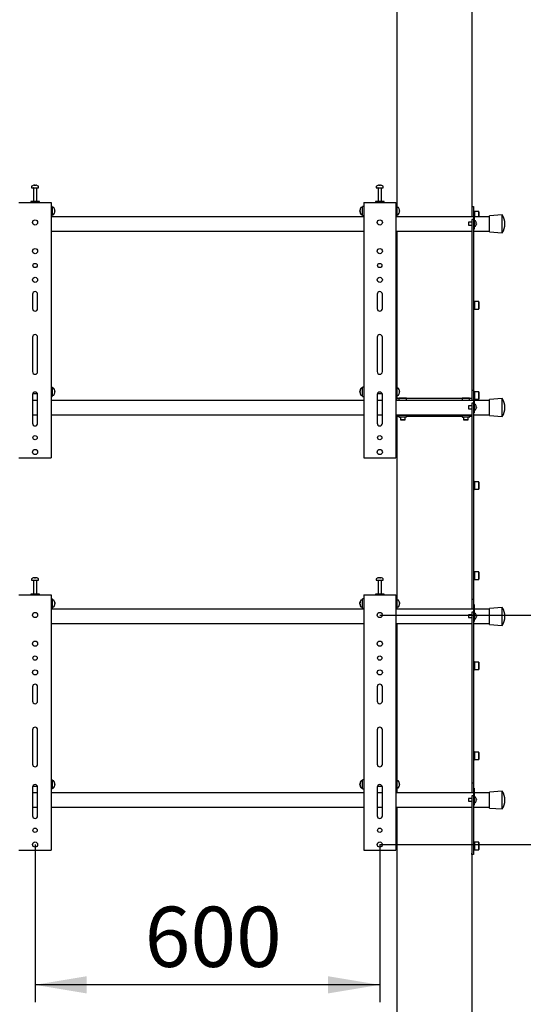
# Model space of a CAD drawing. Units: millimetres. Extents: x 0 to 420, y 0 to 297.
# Drawn here: x 354 to 383, y 141 to 199 of the extents above; entities that cross this region are included whole.
import ezdxf

# ---------------------------------------------------------------- set-up
doc = ezdxf.new("R2010")
doc.units = ezdxf.units.MM
doc.layers.add('THICK_LINE', color=7, linetype='Continuous', lineweight=25)
doc.styles.add('SLDTEXTSTYLE3', font='GOST_B.TTF')
doc.styles.add('SLDTEXTSTYLE4', font='GOST_B.TTF')
doc.dimstyles.new('SLDDIMSTYLE0', dxfattribs={"dimtxt": 3.5, "dimasz": 3, "dimexe": 0, "dimexo": 0.0625, "dimgap": 0.875, "dimtad": 2, "dimdec": 1, "dimlfac": 30, "dimrnd": 1e-09, "dimzin": 12, "dimdsep": 46, "dimtxsty": 'SLDTEXTSTYLE3', "dimsah": 1, "dimcen": 0.09, "dimadec": 0, "dimazin": 3, "dimtfac": 1, "dimtdec": 0, "dimtofl": 0, "dimtmove": 0, "dimatfit": 3, "dimfxl": 0, "dimfrac": 2, "dimtolj": 1, "dimtzin": 12, "dimarcsym": 0})
doc.dimstyles.new('SLDDIMSTYLE5', dxfattribs={"dimtxt": 3.5, "dimasz": 3, "dimexe": 0, "dimexo": 0.0625, "dimgap": 0.875, "dimtad": 2, "dimdec": 1, "dimlfac": 30, "dimrnd": 1e-09, "dimzin": 12, "dimdsep": 46, "dimtxsty": 'SLDTEXTSTYLE3', "dimsah": 1, "dimcen": 0.09, "dimadec": 0, "dimazin": 3, "dimtfac": 1, "dimtdec": 0, "dimtmove": 0, "dimatfit": 0, "dimfxl": 0, "dimfrac": 2, "dimtolj": 1, "dimtzin": 12, "dimarcsym": 0})

# ---------------------------------------------------------------- blocks, each defined once
blk = doc.blocks.new('_D_12')
at = {"layer": 'THICK_LINE'}
for p, q in [((390.345, 163.929), (390.345, 169.929)), ((374.678, 163.929), (391.345, 163.929)), ((390.345, 150.596), (390.345, 163.929)), ((374.678, 150.596), (391.345, 150.596)), ((390.345, 150.596), (390.345, 144.596))]:
    blk.add_line(p, q, dxfattribs=at)
for points in [[(390.345, 163.929), (390.845, 166.929), (389.845, 166.929)], [(390.345, 150.596), (389.845, 147.596), (390.845, 147.596)]]:
    blk.add_solid(points, dxfattribs=at)
at = {"layer": 'THICK_LINE', "insert": (385.805, 153.451), "char_height": 3.5, "attachment_point": 1, "rotation": 90, "style": 'SLDTEXTSTYLE4'}
blk.add_mtext('400', dxfattribs=at)
blk = doc.blocks.new('_D_13')
at = {"layer": 'THICK_LINE'}
for p, q in [((354.678, 150.596), (354.678, 141.45)), ((374.678, 150.596), (374.678, 141.45)), ((374.678, 142.45), (354.678, 142.45))]:
    blk.add_line(p, q, dxfattribs=at)
for points in [[(354.678, 142.45), (357.678, 141.95), (357.678, 142.95)], [(374.678, 142.45), (371.678, 142.95), (371.678, 141.95)]]:
    blk.add_solid(points, dxfattribs=at)
at = {"layer": 'THICK_LINE', "insert": (361.04, 146.99), "char_height": 3.5, "attachment_point": 1, "style": 'SLDTEXTSTYLE4'}
blk.add_mtext('600', dxfattribs=at)

msp = doc.modelspace()

# ---------------------------------------------------------------- linework, layer by layer
at = {"color": 7, "linetype": 'Continuous', "lineweight": 25}
for p, q in [((375.6783, 238.9289), (375.6783, 187.6622)), ((380.0117, 238.9289), (380.0117, 187.6456)), ((354.4783, 188.8231), (354.4783, 188.7456)), ((354.4783, 188.7456), (354.8774, 188.7456)), ((354.5783, 188.7372), (354.5783, 187.9456)), ((354.6316, 188.895), (354.6504, 188.895)), ((354.6592, 188.895), (354.6498, 188.895)), ((354.6975, 188.895), (354.7204, 188.895)), ((354.725, 188.895), (354.7204, 188.895)), ((354.7783, 187.9456), (354.7783, 188.7372)), ((354.8774, 188.7456), (354.8783, 188.7456)), ((354.8783, 188.7456), (354.8783, 188.8231)), ((374.4783, 188.8231), (374.4783, 188.7456)), ((374.4783, 188.7456), (374.8774, 188.7456)), ((374.5783, 188.7372), (374.5783, 187.9456)), ((374.6316, 188.895), (374.6504, 188.895)), ((374.6592, 188.895), (374.6498, 188.895)), ((374.6975, 188.895), (374.7204, 188.895)), ((374.725, 188.895), (374.7204, 188.895)), ((374.7783, 187.9456), (374.7783, 188.7372)), ((374.8774, 188.7456), (374.8783, 188.7456)), ((374.8783, 188.7456), (374.8783, 188.8231)), ((353.745, 187.8956), (353.8283, 187.8956)), ((353.8283, 187.8956), (355.5283, 187.8956)), ((354.4283, 187.9456), (354.4283, 187.8956)), ((354.9283, 187.9456), (354.4283, 187.9456)), ((354.9283, 187.8956), (354.9283, 187.9456)), ((355.5283, 187.8956), (355.6117, 187.8956)), ((355.6117, 187.8956), (355.6117, 173.0622)), ((355.6783, 187.6622), (355.6117, 187.6622)), ((355.6783, 187.6622), (355.6783, 187.1289)), ((355.7558, 187.5956), (355.6783, 187.5956)), ((373.6783, 187.5956), (373.6008, 187.5956)), ((373.745, 187.6622), (373.6783, 187.6622)), ((373.6783, 187.1289), (373.6783, 187.6622)), ((373.745, 187.8956), (373.745, 173.0622)), ((373.745, 187.8956), (373.8283, 187.8956)), ((373.8283, 187.8956), (375.5283, 187.8956)), ((374.4283, 187.9456), (374.4283, 187.8956)), ((374.9283, 187.9456), (374.4283, 187.9456)), ((374.9283, 187.8956), (374.9283, 187.9456)), ((375.5283, 187.8956), (375.6117, 187.8956)), ((375.6117, 187.8956), (375.6117, 173.0622)), ((375.6783, 187.6622), (375.6117, 187.6622)), ((375.6783, 187.6622), (375.6783, 187.1289)), ((375.7558, 187.5956), (375.6783, 187.5956)), ((380.0117, 187.6456), (380.1117, 187.6456)), ((380.0117, 187.6456), (380.0117, 187.3122)), ((380.1117, 187.6456), (380.1117, 187.3456)), ((355.6117, 187.1289), (355.6783, 187.1289)), ((373.745, 187.0622), (355.6117, 187.0622)), ((355.6783, 187.1956), (355.7558, 187.1956)), ((355.8278, 187.446), (355.8278, 187.4441)), ((355.8278, 187.4114), (355.8278, 187.3818)), ((355.8278, 187.3798), (355.8278, 187.3818)), ((355.8278, 187.3476), (355.8278, 187.3451)), ((373.5288, 187.4441), (373.5288, 187.446)), ((373.5288, 187.3818), (373.5288, 187.4114)), ((373.5288, 187.3818), (373.5288, 187.3798)), ((373.5288, 187.3451), (373.5288, 187.3476)), ((373.6008, 187.1956), (373.6783, 187.1956)), ((373.6783, 187.1289), (373.745, 187.1289)), ((375.6117, 187.1289), (375.6783, 187.1289)), ((380.1117, 187.0622), (375.6117, 187.0622)), ((375.6783, 187.1956), (375.7558, 187.1956)), ((375.6783, 187.1289), (375.6783, 187.0622)), ((375.8278, 187.446), (375.8278, 187.4441)), ((375.8278, 187.4114), (375.8278, 187.3818)), ((375.8278, 187.3798), (375.8278, 187.3818)), ((375.8278, 187.3476), (375.8278, 187.3451)), ((380.0117, 187.3122), (380.0117, 187.0622)), ((380.165, 187.4122), (380.1117, 187.4122)), ((380.1117, 187.3456), (380.1617, 187.3456)), ((380.1117, 187.3456), (380.1117, 187.3274)), ((380.1117, 187.3274), (380.1117, 186.7456)), ((380.1617, 187.3456), (380.1617, 187.3274)), ((380.1617, 187.3274), (380.1617, 186.6456)), ((381.045, 187.0622), (380.1617, 187.0622)), ((380.165, 187.1456), (380.165, 187.4122)), ((380.175, 187.3622), (380.165, 187.3522)), ((380.165, 187.0622), (380.165, 187.1456)), ((380.4217, 187.3622), (380.175, 187.3622)), ((380.175, 187.3622), (380.175, 187.1456)), ((380.175, 187.1456), (380.175, 187.0622)), ((380.4317, 187.3522), (380.4217, 187.3622)), ((380.4217, 187.1456), (380.4217, 187.3622)), ((380.4217, 187.0622), (380.4217, 187.1456)), ((380.4317, 187.3522), (380.4317, 187.1456)), ((380.4317, 187.1456), (380.4317, 187.0622)), ((381.7783, 187.1622), (381.045, 187.1122)), ((381.045, 186.1789), (381.045, 187.1122)), ((381.7783, 186.1289), (381.7783, 187.1622)), ((380.0117, 186.7456), (379.8283, 186.7456)), ((379.8283, 186.7456), (379.8283, 186.5789)), ((379.8283, 186.5789), (380.0117, 186.5789)), ((380.1117, 186.8968), (380.0117, 186.8968)), ((380.0117, 186.8968), (380.0117, 186.6968)), ((380.0117, 186.6968), (380.0117, 184.5701)), ((380.1117, 186.7454), (380.1117, 186.6968)), ((380.1117, 186.6968), (380.1117, 184.5701)), ((380.1117, 186.6456), (380.1117, 186.4456)), ((380.2252, 186.8206), (380.1617, 186.8206)), ((380.1617, 186.6456), (380.1617, 186.4456)), ((380.1617, 186.5039), (380.2252, 186.5039)), ((380.1617, 186.4456), (380.1617, 186.3456)), ((380.2742, 186.7352), (380.2748, 186.7354)), ((380.2742, 186.6794), (380.2827, 186.6794)), ((380.2827, 186.6451), (380.2742, 186.6451)), ((380.2748, 186.589), (380.2742, 186.5893)), ((380.2827, 186.6922), (380.2827, 186.6794)), ((380.2827, 186.6451), (380.2827, 186.6322)), ((355.6117, 186.2289), (373.745, 186.2289)), ((375.6117, 186.2289), (380.0117, 186.2289)), ((375.6783, 186.2289), (375.6783, 177.1622)), ((380.1117, 186.3456), (380.1617, 186.3456)), ((380.1117, 186.2289), (381.045, 186.2289)), ((381.045, 186.1789), (381.7783, 186.1289)), ((380.0117, 184.5701), (380.0117, 183.9927)), ((380.1117, 184.5701), (380.1117, 183.9927)), ((380.0117, 183.9927), (380.0117, 182.838)), ((380.1117, 183.9927), (380.1117, 182.838)), ((354.5283, 182.5622), (354.5283, 181.7289)), ((354.8283, 181.7289), (354.8283, 182.5622)), ((374.5283, 182.5622), (374.5283, 181.7289)), ((374.8283, 181.7289), (374.8283, 182.5622)), ((380.0117, 182.838), (380.0117, 182.2607)), ((380.1117, 182.838), (380.1117, 182.2607)), ((380.0117, 182.2607), (380.0117, 177.3122)), ((380.1117, 182.2607), (380.1117, 177.3122)), ((380.165, 182.1789), (380.1117, 182.1789)), ((380.165, 181.9122), (380.165, 182.1789)), ((380.175, 182.1289), (380.165, 182.1189)), ((380.165, 181.6456), (380.165, 181.9122)), ((380.4217, 182.1289), (380.175, 182.1289)), ((380.175, 182.1289), (380.175, 181.9122)), ((380.175, 181.9122), (380.175, 181.6956)), ((380.4317, 182.1189), (380.4217, 182.1289)), ((380.4217, 181.9122), (380.4217, 182.1289)), ((380.4217, 181.6956), (380.4217, 181.9122)), ((380.4317, 182.1189), (380.4317, 181.9122)), ((380.4317, 181.9122), (380.4317, 181.7056)), ((380.1117, 181.6456), (380.165, 181.6456)), ((380.165, 181.7056), (380.175, 181.6956)), ((380.175, 181.6956), (380.4217, 181.6956)), ((380.4217, 181.6956), (380.4317, 181.7056)), ((354.5283, 180.0622), (354.5283, 178.0622)), ((354.8283, 178.0622), (354.8283, 180.0622)), ((374.5283, 180.0622), (374.5283, 178.0622)), ((374.8283, 178.0622), (374.8283, 180.0622)), ((380.0117, 177.3122), (380.0117, 176.9789)), ((380.1117, 177.3122), (380.1117, 176.9789)), ((354.5283, 176.7289), (354.5283, 175.0622)), ((354.544, 176.7956), (354.8127, 176.7956)), ((354.8283, 175.0622), (354.8283, 176.7289)), ((355.6783, 177.1622), (355.6117, 177.1622)), ((355.6783, 177.1622), (355.6783, 176.6289)), ((355.7558, 177.0956), (355.6783, 177.0956)), ((355.8278, 176.946), (355.8278, 176.9441)), ((355.8278, 176.9114), (355.8278, 176.8818)), ((355.8278, 176.8798), (355.8278, 176.8818)), ((355.8278, 176.8476), (355.8278, 176.8451)), ((373.5288, 176.9441), (373.5288, 176.946)), ((373.5288, 176.8818), (373.5288, 176.9114)), ((373.5288, 176.8818), (373.5288, 176.8798)), ((373.5288, 176.8451), (373.5288, 176.8476)), ((373.6783, 177.0956), (373.6008, 177.0956)), ((373.745, 177.1622), (373.6783, 177.1622)), ((373.6783, 176.6289), (373.6783, 177.1622)), ((374.5283, 176.7289), (374.5283, 175.0622)), ((374.544, 176.7956), (374.8127, 176.7956)), ((374.8283, 175.0622), (374.8283, 176.7289)), ((375.6783, 177.1622), (375.6117, 177.1622)), ((375.6783, 177.1622), (375.6783, 176.6289)), ((375.7558, 177.0956), (375.6783, 177.0956)), ((375.8278, 176.946), (375.8278, 176.9441)), ((375.8278, 176.9114), (375.8278, 176.8818)), ((375.8278, 176.8798), (375.8278, 176.8818)), ((375.8278, 176.8476), (375.8278, 176.8451)), ((380.0117, 176.9789), (380.1117, 176.9789)), ((380.0117, 176.9789), (380.0117, 176.6456)), ((380.1117, 176.9789), (380.1117, 176.6789)), ((380.165, 176.9456), (380.1117, 176.9456)), ((380.165, 176.6789), (380.165, 176.9456)), ((380.175, 176.8956), (380.165, 176.8856)), ((380.4217, 176.8956), (380.175, 176.8956)), ((380.175, 176.8956), (380.175, 176.6789)), ((380.4317, 176.8856), (380.4217, 176.8956)), ((380.4217, 176.6789), (380.4217, 176.8956)), ((380.4317, 176.8856), (380.4317, 176.6789)), ((354.8283, 176.3956), (354.5283, 176.3956)), ((355.6117, 176.6289), (355.6783, 176.6289)), ((373.745, 176.3956), (355.6117, 176.3956)), ((355.6783, 176.6956), (355.7558, 176.6956)), ((373.6008, 176.6956), (373.6783, 176.6956)), ((373.6783, 176.6289), (373.745, 176.6289)), ((374.8283, 176.3956), (374.5283, 176.3956)), ((375.6117, 176.6289), (375.6783, 176.6289)), ((380.1117, 176.3956), (375.6117, 176.3956)), ((375.6783, 176.6956), (375.7558, 176.6956)), ((375.6783, 176.6289), (375.6783, 176.5289)), ((375.6783, 176.3956), (375.6783, 176.5289)), ((375.6783, 176.5289), (375.805, 176.5289)), ((375.805, 176.5289), (375.795, 176.5189)), ((375.795, 176.5189), (375.795, 176.3956)), ((376.2283, 176.5189), (375.795, 176.5189)), ((375.805, 176.5289), (376.2183, 176.5289)), ((376.2283, 176.5189), (376.2183, 176.5289)), ((376.2183, 176.5289), (379.4717, 176.5289)), ((376.2283, 176.3956), (376.2283, 176.5189)), ((379.4717, 176.5289), (379.4617, 176.5189)), ((379.4617, 176.5189), (379.4617, 176.3956)), ((379.895, 176.5189), (379.4617, 176.5189)), ((379.4717, 176.5289), (379.885, 176.5289)), ((379.895, 176.5189), (379.885, 176.5289)), ((379.885, 176.5289), (380.0117, 176.5289)), ((379.895, 176.3956), (379.895, 176.5189)), ((380.0117, 176.6456), (380.0117, 176.3956)), ((380.1117, 176.2301), (380.0117, 176.2301)), ((380.0117, 176.2301), (380.0117, 176.0301)), ((380.1117, 176.6789), (380.1617, 176.6789)), ((380.1117, 176.6789), (380.1117, 176.6607)), ((380.1117, 176.6607), (380.1117, 176.0787)), ((380.1617, 176.6789), (380.1617, 176.6607)), ((380.1617, 176.6607), (380.1617, 175.9789)), ((380.1617, 176.4122), (380.165, 176.4122)), ((381.045, 176.3956), (380.1617, 176.3956)), ((380.2252, 176.1539), (380.1617, 176.1539)), ((380.165, 176.4122), (380.165, 176.6789)), ((380.165, 176.4722), (380.175, 176.4622)), ((380.175, 176.6789), (380.175, 176.4622)), ((380.175, 176.4622), (380.4217, 176.4622)), ((380.4217, 176.4622), (380.4217, 176.6789)), ((380.4217, 176.4622), (380.4317, 176.4722)), ((380.4317, 176.6789), (380.4317, 176.4722)), ((381.7783, 176.4956), (381.045, 176.4456)), ((381.045, 175.5122), (381.045, 176.4456)), ((381.7783, 175.4622), (381.7783, 176.4956)), ((354.5283, 175.5622), (354.8283, 175.5622)), ((355.6117, 175.5622), (373.745, 175.5622)), ((374.5283, 175.5622), (374.8283, 175.5622)), ((375.6117, 175.5622), (380.0117, 175.5622)), ((375.6783, 175.5622), (375.6783, 175.4622)), ((375.795, 175.5316), (375.795, 175.5622)), ((376.0117, 175.5316), (376.0117, 175.5622)), ((376.2283, 175.5316), (376.2283, 175.5622)), ((379.4617, 175.5316), (379.4617, 175.5622)), ((379.6783, 175.5316), (379.6783, 175.5622)), ((380.0117, 176.0789), (379.8283, 176.0789)), ((379.8283, 176.0789), (379.8283, 175.9956)), ((379.8283, 175.9956), (379.8283, 175.9122)), ((379.8283, 175.9122), (380.0117, 175.9122)), ((379.895, 175.5316), (379.895, 175.5622)), ((380.0117, 176.0301), (380.0117, 174.7367)), ((380.1117, 176.0787), (380.1117, 176.0301)), ((380.1117, 176.0301), (380.1117, 174.7367)), ((380.1117, 175.9789), (380.1117, 175.7789)), ((380.1117, 175.6789), (380.1617, 175.6789)), ((380.1117, 175.5622), (381.045, 175.5622)), ((380.1617, 175.9789), (380.1617, 175.7789)), ((380.1617, 175.8372), (380.2252, 175.8372)), ((380.1617, 175.7789), (380.1617, 175.6789)), ((380.2742, 176.0685), (380.2748, 176.0688)), ((380.2742, 176.0127), (380.2827, 176.0127)), ((380.2827, 175.9784), (380.2742, 175.9784)), ((380.2748, 175.9223), (380.2742, 175.9226)), ((380.2827, 176.0256), (380.2827, 176.0127)), ((380.2827, 175.9784), (380.2827, 175.9655)), ((375.795, 175.4622), (375.6783, 175.4622)), ((375.6783, 175.4622), (375.6783, 164.8622)), ((375.795, 175.5316), (375.795, 175.5122)), ((375.795, 175.5122), (375.795, 175.4389)), ((375.9033, 175.5122), (375.795, 175.5122)), ((376.2017, 175.4122), (375.8217, 175.4122)), ((375.8783, 175.4122), (375.8783, 175.2722)), ((375.8783, 175.2722), (375.8883, 175.2622)), ((375.8783, 175.2722), (376.145, 175.2722)), ((376.135, 175.2622), (375.8883, 175.2622)), ((376.0117, 175.5316), (375.9033, 175.5122)), ((376.12, 175.5122), (375.9033, 175.5122)), ((376.2283, 175.5122), (376.12, 175.5122)), ((376.135, 175.2622), (376.145, 175.2722)), ((376.145, 175.2722), (376.145, 175.4122)), ((376.2283, 175.5122), (376.2283, 175.5316)), ((376.2283, 175.4389), (376.2283, 175.5122)), ((379.4617, 175.4622), (376.2283, 175.4622)), ((379.4617, 175.5316), (379.4617, 175.5122)), ((379.4617, 175.5122), (379.4617, 175.4389)), ((379.57, 175.5122), (379.4617, 175.5122)), ((379.8683, 175.4122), (379.4883, 175.4122)), ((379.545, 175.4122), (379.545, 175.2722)), ((379.545, 175.2722), (379.555, 175.2622)), ((379.545, 175.2722), (379.8117, 175.2722)), ((379.8017, 175.2622), (379.555, 175.2622)), ((379.6783, 175.5316), (379.57, 175.5122)), ((379.7867, 175.5122), (379.57, 175.5122)), ((379.895, 175.5122), (379.7867, 175.5122)), ((379.8017, 175.2622), (379.8117, 175.2722)), ((379.8117, 175.2722), (379.8117, 175.4122)), ((379.895, 175.5122), (379.895, 175.5316)), ((379.895, 175.4389), (379.895, 175.5122)), ((380.0117, 175.4622), (379.895, 175.4622)), ((381.045, 175.5122), (381.7783, 175.4622)), ((380.0117, 174.7367), (380.0117, 174.1594)), ((380.1117, 174.7367), (380.1117, 174.1594)), ((380.0117, 174.1594), (380.0117, 173.0047)), ((380.1117, 174.1594), (380.1117, 173.0047)), ((353.745, 173.0622), (353.8283, 173.0622)), ((353.8283, 173.0622), (355.5283, 173.0622)), ((355.5283, 173.0622), (355.6117, 173.0622)), ((373.745, 173.0622), (373.8283, 173.0622)), ((373.8283, 173.0622), (375.5283, 173.0622)), ((375.5283, 173.0622), (375.6117, 173.0622)), ((380.0117, 173.0047), (380.0117, 172.4273)), ((380.1117, 173.0047), (380.1117, 172.4273)), ((380.0117, 172.4273), (380.0117, 165.1789)), ((380.1117, 172.4273), (380.1117, 165.1789)), ((380.165, 171.7122), (380.1117, 171.7122)), ((380.165, 171.4456), (380.165, 171.7122)), ((380.175, 171.6622), (380.165, 171.6522)), ((380.4217, 171.6622), (380.175, 171.6622)), ((380.175, 171.6622), (380.175, 171.4456)), ((380.4317, 171.6522), (380.4217, 171.6622)), ((380.4217, 171.4456), (380.4217, 171.6622)), ((380.4317, 171.6522), (380.4317, 171.4456)), ((380.1117, 171.1789), (380.165, 171.1789)), ((380.165, 171.1789), (380.165, 171.4456)), ((380.165, 171.2389), (380.175, 171.2289)), ((380.175, 171.4456), (380.175, 171.2289)), ((380.175, 171.2289), (380.4217, 171.2289)), ((380.4217, 171.2289), (380.4217, 171.4456)), ((380.4217, 171.2289), (380.4317, 171.2389)), ((380.4317, 171.4456), (380.4317, 171.2389)), ((380.165, 166.4789), (380.1117, 166.4789)), ((380.165, 166.2122), (380.165, 166.4789)), ((380.175, 166.4289), (380.165, 166.4189)), ((380.4217, 166.4289), (380.175, 166.4289)), ((380.175, 166.4289), (380.175, 166.2122)), ((380.4317, 166.4189), (380.4217, 166.4289)), ((380.4217, 166.2122), (380.4217, 166.4289)), ((380.4317, 166.4189), (380.4317, 166.2122)), ((354.4783, 166.0231), (354.4783, 165.9456)), ((354.4783, 165.9456), (354.8774, 165.9456)), ((354.5783, 165.9372), (354.5783, 165.1456)), ((354.6316, 166.095), (354.6504, 166.095)), ((354.6592, 166.095), (354.6498, 166.095)), ((354.6975, 166.095), (354.7204, 166.095)), ((354.725, 166.095), (354.7204, 166.095)), ((354.7783, 165.1456), (354.7783, 165.9372)), ((354.8774, 165.9456), (354.8783, 165.9456)), ((354.8783, 165.9456), (354.8783, 166.0231)), ((374.4783, 166.0231), (374.4783, 165.9456)), ((374.4783, 165.9456), (374.8774, 165.9456)), ((374.5783, 165.9372), (374.5783, 165.1456)), ((374.6316, 166.095), (374.6504, 166.095)), ((374.6592, 166.095), (374.6498, 166.095)), ((374.6975, 166.095), (374.7204, 166.095)), ((374.725, 166.095), (374.7204, 166.095)), ((374.7783, 165.1456), (374.7783, 165.9372)), ((374.8774, 165.9456), (374.8783, 165.9456)), ((374.8783, 165.9456), (374.8783, 166.0231)), ((380.1117, 165.9456), (380.165, 165.9456)), ((380.165, 165.9456), (380.165, 166.2122)), ((380.165, 166.0056), (380.175, 165.9956)), ((380.175, 166.2122), (380.175, 165.9956)), ((380.175, 165.9956), (380.4217, 165.9956)), ((380.4217, 165.9956), (380.4217, 166.2122)), ((380.4217, 165.9956), (380.4317, 166.0056)), ((380.4317, 166.2122), (380.4317, 166.0056)), ((353.745, 165.0956), (353.8283, 165.0956)), ((353.8283, 165.0956), (355.5283, 165.0956)), ((354.4283, 165.1456), (354.4283, 165.0956)), ((354.9283, 165.1456), (354.4283, 165.1456)), ((354.9283, 165.0956), (354.9283, 165.1456)), ((355.5283, 165.0956), (355.6117, 165.0956)), ((355.6117, 165.0956), (355.6117, 150.2622)), ((355.6783, 164.8622), (355.6117, 164.8622)), ((355.6783, 164.8622), (355.6783, 164.3289)), ((355.7558, 164.7956), (355.6783, 164.7956)), ((373.6783, 164.7956), (373.6008, 164.7956)), ((373.745, 164.8622), (373.6783, 164.8622)), ((373.6783, 164.3289), (373.6783, 164.8622)), ((373.745, 165.0956), (373.745, 150.2622)), ((373.745, 165.0956), (373.8283, 165.0956)), ((373.8283, 165.0956), (375.5283, 165.0956)), ((374.4283, 165.1456), (374.4283, 165.0956)), ((374.9283, 165.1456), (374.4283, 165.1456)), ((374.9283, 165.0956), (374.9283, 165.1456)), ((375.5283, 165.0956), (375.6117, 165.0956)), ((375.6117, 165.0956), (375.6117, 150.2622)), ((375.6783, 164.8622), (375.6117, 164.8622)), ((375.6783, 164.8622), (375.6783, 164.3289)), ((375.7558, 164.7956), (375.6783, 164.7956)), ((380.0117, 165.1789), (380.0117, 164.8456)), ((380.0117, 164.8456), (380.1117, 164.8456)), ((380.0117, 164.8456), (380.0117, 164.5122)), ((380.1117, 165.1789), (380.1117, 164.8456)), ((380.1117, 164.8456), (380.1117, 164.5456)), ((355.6117, 164.3289), (355.6783, 164.3289)), ((373.745, 164.2622), (355.6117, 164.2622)), ((355.6783, 164.3956), (355.7558, 164.3956)), ((355.8278, 164.646), (355.8278, 164.6441)), ((355.8278, 164.6114), (355.8278, 164.5818)), ((355.8278, 164.5798), (355.8278, 164.5818)), ((355.8278, 164.5476), (355.8278, 164.5451)), ((373.5288, 164.6441), (373.5288, 164.646)), ((373.5288, 164.5818), (373.5288, 164.6114)), ((373.5288, 164.5818), (373.5288, 164.5798)), ((373.5288, 164.5451), (373.5288, 164.5476)), ((373.6008, 164.3956), (373.6783, 164.3956)), ((373.6783, 164.3289), (373.745, 164.3289)), ((375.6117, 164.3289), (375.6783, 164.3289)), ((380.1117, 164.2622), (375.6117, 164.2622)), ((375.6783, 164.3956), (375.7558, 164.3956)), ((375.6783, 164.3289), (375.6783, 164.2622)), ((375.8278, 164.646), (375.8278, 164.6441)), ((375.8278, 164.6114), (375.8278, 164.5818)), ((375.8278, 164.5798), (375.8278, 164.5818)), ((375.8278, 164.5476), (375.8278, 164.5451)), ((380.0117, 164.5122), (380.0117, 164.2622)), ((380.1117, 164.5456), (380.1617, 164.5456)), ((380.1117, 164.5456), (380.1117, 164.5274)), ((380.1117, 164.5274), (380.1117, 163.9456)), ((380.1617, 164.5456), (380.1617, 164.5274)), ((380.1617, 164.5274), (380.1617, 163.8456)), ((381.045, 164.2622), (380.1617, 164.2622)), ((381.7783, 164.3622), (381.045, 164.3122)), ((381.045, 163.3789), (381.045, 164.3122)), ((381.7783, 163.3289), (381.7783, 164.3622)), ((380.0117, 163.9456), (379.8283, 163.9456)), ((379.8283, 163.9456), (379.8283, 163.7789)), ((379.8283, 163.7789), (380.0117, 163.7789)), ((380.1117, 164.0968), (380.0117, 164.0968)), ((380.0117, 164.0968), (380.0117, 163.8968)), ((380.0117, 163.8968), (380.0117, 161.7701)), ((380.1117, 163.9456), (380.1117, 163.8968)), ((380.1117, 163.8968), (380.1117, 161.7701)), ((380.1117, 163.8456), (380.1117, 163.6456)), ((380.2252, 164.0206), (380.1617, 164.0206)), ((380.1617, 163.8456), (380.1617, 163.6456)), ((380.1617, 163.7039), (380.2252, 163.7039)), ((380.1617, 163.6456), (380.1617, 163.5456)), ((380.2742, 163.9352), (380.2748, 163.9354)), ((380.2742, 163.8794), (380.2827, 163.8794)), ((380.2827, 163.8451), (380.2742, 163.8451)), ((380.2748, 163.789), (380.2742, 163.7893)), ((380.2827, 163.8922), (380.2827, 163.8794)), ((380.2827, 163.8451), (380.2827, 163.8322)), ((355.6117, 163.4289), (373.745, 163.4289)), ((375.6117, 163.4289), (380.0117, 163.4289)), ((375.6783, 163.4289), (375.6783, 154.3622)), ((380.1117, 163.5456), (380.1617, 163.5456)), ((380.1117, 163.4289), (381.045, 163.4289)), ((381.045, 163.3789), (381.7783, 163.3289)), ((380.0117, 161.7701), (380.0117, 161.1927)), ((380.1117, 161.7701), (380.1117, 161.1927)), ((380.0117, 161.1927), (380.0117, 160.038)), ((380.165, 161.2456), (380.1117, 161.2456)), ((380.1117, 161.1927), (380.1117, 160.038)), ((380.1117, 160.7122), (380.165, 160.7122)), ((380.165, 160.9789), (380.165, 161.2456)), ((380.175, 161.1956), (380.165, 161.1856)), ((380.165, 160.7122), (380.165, 160.9789)), ((380.165, 160.7722), (380.175, 160.7622)), ((380.4217, 161.1956), (380.175, 161.1956)), ((380.175, 161.1956), (380.175, 160.9789)), ((380.175, 160.9789), (380.175, 160.7622)), ((380.175, 160.7622), (380.4217, 160.7622)), ((380.4317, 161.1856), (380.4217, 161.1956)), ((380.4217, 160.9789), (380.4217, 161.1956)), ((380.4217, 160.7622), (380.4217, 160.9789)), ((380.4217, 160.7622), (380.4317, 160.7722)), ((380.4317, 161.1856), (380.4317, 160.9789)), ((380.4317, 160.9789), (380.4317, 160.7722)), ((354.5283, 159.7622), (354.5283, 158.9289)), ((354.8283, 158.9289), (354.8283, 159.7622)), ((374.5283, 159.7622), (374.5283, 158.9289)), ((374.8283, 158.9289), (374.8283, 159.7622)), ((380.0117, 160.038), (380.0117, 159.4607)), ((380.1117, 160.038), (380.1117, 159.4607)), ((380.0117, 159.4607), (380.0117, 154.5122)), ((380.1117, 159.4607), (380.1117, 154.5122)), ((354.5283, 157.2622), (354.5283, 155.2622)), ((354.8283, 155.2622), (354.8283, 157.2622)), ((374.5283, 157.2622), (374.5283, 155.2622)), ((374.8283, 155.2622), (374.8283, 157.2622)), ((380.165, 156.0122), (380.1117, 156.0122)), ((380.165, 155.7456), (380.165, 156.0122)), ((380.175, 155.9622), (380.165, 155.9522)), ((380.165, 155.4789), (380.165, 155.7456)), ((380.4217, 155.9622), (380.175, 155.9622)), ((380.175, 155.9622), (380.175, 155.7456)), ((380.175, 155.7456), (380.175, 155.5289)), ((380.4317, 155.9522), (380.4217, 155.9622)), ((380.4217, 155.7456), (380.4217, 155.9622)), ((380.4217, 155.5289), (380.4217, 155.7456)), ((380.4317, 155.9522), (380.4317, 155.7456)), ((380.4317, 155.7456), (380.4317, 155.5389)), ((380.1117, 155.4789), (380.165, 155.4789)), ((380.165, 155.5389), (380.175, 155.5289)), ((380.175, 155.5289), (380.4217, 155.5289)), ((380.4217, 155.5289), (380.4317, 155.5389)), ((380.0117, 154.5122), (380.0117, 154.1789)), ((380.1117, 154.5122), (380.1117, 154.1789)), ((354.5283, 153.9289), (354.5283, 152.2622)), ((354.544, 153.9956), (354.8127, 153.9956)), ((354.8283, 152.2622), (354.8283, 153.9289)), ((355.6783, 154.3622), (355.6117, 154.3622)), ((355.6783, 154.3622), (355.6783, 153.8289)), ((355.7558, 154.2956), (355.6783, 154.2956)), ((355.6783, 153.8956), (355.7558, 153.8956)), ((355.8278, 154.146), (355.8278, 154.1441)), ((355.8278, 154.1114), (355.8278, 154.0818)), ((355.8278, 154.0798), (355.8278, 154.0818)), ((355.8278, 154.0476), (355.8278, 154.0451)), ((373.5288, 154.1441), (373.5288, 154.146)), ((373.5288, 154.0818), (373.5288, 154.1114)), ((373.5288, 154.0818), (373.5288, 154.0798)), ((373.5288, 154.0451), (373.5288, 154.0476)), ((373.6783, 154.2956), (373.6008, 154.2956)), ((373.6008, 153.8956), (373.6783, 153.8956)), ((373.745, 154.3622), (373.6783, 154.3622)), ((373.6783, 153.8289), (373.6783, 154.3622)), ((374.5283, 153.9289), (374.5283, 152.2622)), ((374.544, 153.9956), (374.8127, 153.9956)), ((374.8283, 152.2622), (374.8283, 153.9289)), ((375.6783, 154.3622), (375.6117, 154.3622)), ((375.6783, 154.3622), (375.6783, 153.8289)), ((375.7558, 154.2956), (375.6783, 154.2956)), ((375.6783, 153.8956), (375.7558, 153.8956)), ((375.8278, 154.146), (375.8278, 154.1441)), ((375.8278, 154.1114), (375.8278, 154.0818)), ((375.8278, 154.0798), (375.8278, 154.0818)), ((375.8278, 154.0476), (375.8278, 154.0451)), ((380.0117, 154.1789), (380.1117, 154.1789)), ((380.0117, 154.1789), (380.0117, 153.8456)), ((380.0117, 153.8456), (380.0117, 153.5956)), ((380.1117, 154.1789), (380.1117, 153.8789)), ((380.1117, 153.8789), (380.1617, 153.8789)), ((380.1117, 153.8789), (380.1117, 153.8607)), ((380.1117, 153.8607), (380.1117, 153.2789)), ((380.1617, 153.8789), (380.1617, 153.8607)), ((380.1617, 153.8607), (380.1617, 153.1789)), ((354.8283, 153.5956), (354.5283, 153.5956)), ((355.6117, 153.8289), (355.6783, 153.8289)), ((373.745, 153.5956), (355.6117, 153.5956)), ((373.6783, 153.8289), (373.745, 153.8289)), ((374.8283, 153.5956), (374.5283, 153.5956)), ((375.6117, 153.8289), (375.6783, 153.8289)), ((380.1117, 153.5956), (375.6117, 153.5956)), ((375.6783, 153.8289), (375.6783, 153.5956)), ((380.0117, 153.2789), (379.8283, 153.2789)), ((379.8283, 153.2789), (379.8283, 153.1956)), ((380.1117, 153.4301), (380.0117, 153.4301)), ((380.0117, 153.4301), (380.0117, 153.2301)), ((380.1117, 153.2789), (380.1117, 153.2301)), ((381.045, 153.5956), (380.1617, 153.5956)), ((380.2252, 153.3539), (380.1617, 153.3539)), ((380.2742, 153.2685), (380.2748, 153.2688)), ((381.7783, 153.6956), (381.045, 153.6456)), ((381.045, 152.7122), (381.045, 153.6456)), ((381.7783, 152.6622), (381.7783, 153.6956)), ((354.5283, 152.7622), (354.8283, 152.7622)), ((355.6117, 152.7622), (373.745, 152.7622)), ((374.5283, 152.7622), (374.8283, 152.7622)), ((375.6117, 152.7622), (380.0117, 152.7622)), ((375.6783, 152.7622), (375.6783, 113.6956)), ((379.8283, 153.1956), (379.8283, 153.1122)), ((379.8283, 153.1122), (380.0117, 153.1122)), ((380.0117, 153.2301), (380.0117, 151.9367)), ((380.1117, 153.2301), (380.1117, 151.9367)), ((380.1117, 153.1789), (380.1117, 152.9789)), ((380.1117, 152.8789), (380.1617, 152.8789)), ((380.1117, 152.7622), (381.045, 152.7622)), ((380.1617, 153.1789), (380.1617, 152.9789)), ((380.1617, 153.0372), (380.2252, 153.0372)), ((380.1617, 152.9789), (380.1617, 152.8789)), ((380.2742, 153.2127), (380.2827, 153.2127)), ((380.2827, 153.1784), (380.2742, 153.1784)), ((380.2748, 153.1223), (380.2742, 153.1226)), ((380.2827, 153.2256), (380.2827, 153.2127)), ((380.2827, 153.1784), (380.2827, 153.1655)), ((381.045, 152.7122), (381.7783, 152.6622)), ((380.0117, 151.9367), (380.0117, 151.3594)), ((380.1117, 151.9367), (380.1117, 151.3594)), ((380.0117, 151.3594), (380.0117, 150.1015)), ((380.1117, 151.3594), (380.1117, 150.1015)), ((380.165, 150.7789), (380.1117, 150.7789)), ((380.165, 150.5122), (380.165, 150.7789)), ((380.175, 150.7289), (380.165, 150.7189)), ((380.165, 150.2456), (380.165, 150.5122)), ((380.4217, 150.7289), (380.175, 150.7289)), ((380.175, 150.7289), (380.175, 150.5122)), ((380.175, 150.5122), (380.175, 150.2956)), ((380.4317, 150.7189), (380.4217, 150.7289)), ((380.4217, 150.5122), (380.4217, 150.7289)), ((380.4217, 150.2956), (380.4217, 150.5122)), ((380.4317, 150.7189), (380.4317, 150.5122)), ((380.4317, 150.5122), (380.4317, 150.3056)), ((353.745, 150.2622), (353.8283, 150.2622)), ((353.8283, 150.2622), (355.5283, 150.2622)), ((355.5283, 150.2622), (355.6117, 150.2622)), ((373.745, 150.2622), (373.8283, 150.2622)), ((373.8283, 150.2622), (375.5283, 150.2622)), ((375.5283, 150.2622), (375.6117, 150.2622)), ((380.0117, 150.0122), (380.0117, 150.1015)), ((380.1117, 150.0122), (380.0117, 150.0122)), ((380.0117, 150.0122), (380.0117, 113.6956)), ((380.1117, 150.2456), (380.165, 150.2456)), ((380.1117, 150.1015), (380.1117, 150.0122)), ((380.165, 150.3056), (380.175, 150.2956)), ((380.175, 150.2956), (380.4217, 150.2956)), ((380.4217, 150.2956), (380.4317, 150.3056))]:
    msp.add_line(p, q, dxfattribs=at)
at = {"color": 7, "linetype": 'Continuous', "lineweight": 25, "flags": 128}
for points in [[(354.6505, 188.8817), (354.6505, 188.8825), (354.6504, 188.895)], [(354.6592, 188.895), (354.6591, 188.8825), (354.6591, 188.8817)], [(374.6505, 188.8817), (374.6505, 188.8825), (374.6504, 188.895)], [(374.6592, 188.895), (374.6591, 188.8825), (374.6591, 188.8817)], [(355.8123, 187.4432), (355.8152, 187.4434), (355.8278, 187.4441)], [(355.8278, 187.3476), (355.8152, 187.3483), (355.8125, 187.3485)], [(373.5288, 187.4441), (373.5414, 187.4434), (373.5444, 187.4432)], [(373.5441, 187.3485), (373.5414, 187.3483), (373.5288, 187.3476)], [(375.8123, 187.4432), (375.8152, 187.4434), (375.8278, 187.4441)], [(375.8278, 187.3476), (375.8152, 187.3483), (375.8125, 187.3485)], [(355.8278, 176.8476), (355.8152, 176.8483), (355.8125, 176.8485)], [(373.5441, 176.8485), (373.5414, 176.8483), (373.5288, 176.8476)], [(375.8278, 176.8476), (375.8152, 176.8483), (375.8125, 176.8485)], [(375.9033, 175.5122), (375.8956, 175.5123), (375.795, 175.5316)], [(376.12, 175.5122), (376.0314, 175.5255), (376.0117, 175.5316)], [(376.2283, 175.5316), (376.1433, 175.5132), (376.12, 175.5122)], [(379.57, 175.5122), (379.5623, 175.5123), (379.4617, 175.5316)], [(379.7867, 175.5122), (379.6981, 175.5255), (379.6783, 175.5316)], [(379.895, 175.5316), (379.81, 175.5132), (379.7867, 175.5122)], [(354.6505, 166.0817), (354.6505, 166.0825), (354.6504, 166.095)], [(354.6592, 166.095), (354.6591, 166.0825), (354.6591, 166.0817)], [(374.6505, 166.0817), (374.6505, 166.0825), (374.6504, 166.095)], [(374.6592, 166.095), (374.6591, 166.0825), (374.6591, 166.0817)], [(355.8123, 164.6432), (355.8152, 164.6434), (355.8278, 164.6441)], [(373.5288, 164.6441), (373.5414, 164.6434), (373.5444, 164.6432)], [(375.8123, 164.6432), (375.8152, 164.6434), (375.8278, 164.6441)], [(355.8123, 154.1432), (355.8152, 154.1434), (355.8278, 154.1441)], [(355.8278, 154.0476), (355.8152, 154.0483), (355.8125, 154.0485)], [(373.5288, 154.1441), (373.5414, 154.1434), (373.5444, 154.1432)], [(373.5441, 154.0485), (373.5414, 154.0483), (373.5288, 154.0476)], [(375.8123, 154.1432), (375.8152, 154.1434), (375.8278, 154.1441)], [(375.8278, 154.0476), (375.8152, 154.0483), (375.8125, 154.0485)]]:
    msp.add_lwpolyline(points, dxfattribs=at)
at = {"color": 7, "linetype": 'Continuous', "lineweight": 25}
for centre, radius in [((354.6783, 186.7289), 0.15), ((374.6783, 186.7289), 0.15), ((354.6783, 185.0622), 0.15), ((374.6783, 185.0622), 0.15), ((354.6783, 184.2289), 0.125), ((374.6783, 184.2289), 0.125), ((354.6783, 183.3956), 0.15), ((374.6783, 183.3956), 0.15), ((354.6783, 174.2289), 0.125), ((374.6783, 174.2289), 0.125), ((354.6783, 173.3956), 0.15), ((374.6783, 173.3956), 0.15), ((354.6783, 163.9289), 0.15), ((374.6783, 163.9289), 0.15), ((354.6783, 162.2622), 0.15), ((374.6783, 162.2622), 0.15), ((354.6783, 161.4289), 0.125), ((374.6783, 161.4289), 0.125), ((354.6783, 160.5956), 0.15), ((374.6783, 160.5956), 0.15), ((354.6783, 151.4289), 0.125), ((374.6783, 151.4289), 0.125), ((354.6783, 150.5956), 0.15), ((374.6783, 150.5956), 0.15)]:
    msp.add_circle(centre, radius, dxfattribs=at)
for centre, radius, start, end in [((354.4963, 188.8231), 0.018, 125.25153, 180), ((354.6783, 188.5656), 0.3333, 108.16006, 125.25153), ((354.57, 188.7372), 0.00833, 0, 90), ((354.676, 188.5685), 0.3295, 97.74457, 108.14358), ((354.5754, 188.8796), 0.00284, 82.73121, 133.13374), ((354.6906, 188.8698), 0.0475, 147.94103, 165.57819), ((354.6682, 188.5176), 0.3648, 86.29823, 93.70177), ((354.6189, 188.8698), 0.0475, 14.42181, 32.05897), ((354.6885, 188.5171), 0.3654, 89.45217, 91.59371), ((354.7378, 188.8698), 0.0475, 147.94103, 165.57819), ((354.676, 188.5685), 0.3295, 71.85642, 82.25543), ((354.6806, 188.5685), 0.3295, 71.85642, 82.25543), ((354.7867, 188.7372), 0.00833, 90, 180), ((354.7812, 188.8775), 0.00494, 77.77633, 121.57674), ((354.6783, 188.5656), 0.3333, 54.74847, 71.83994), ((354.8603, 188.8231), 0.018, 0, 54.74847), ((374.4963, 188.8231), 0.018, 125.25153, 180), ((374.6783, 188.5656), 0.3333, 108.16006, 125.25153), ((374.57, 188.7372), 0.00833, 0, 90), ((374.676, 188.5685), 0.3295, 97.74457, 108.14358), ((374.5754, 188.8796), 0.00284, 82.73121, 133.13374), ((374.6906, 188.8698), 0.0475, 147.94103, 165.57819), ((374.6682, 188.5176), 0.3648, 86.29823, 93.70177), ((374.6189, 188.8698), 0.0475, 14.42181, 32.05897), ((374.6885, 188.5171), 0.3654, 89.45217, 91.59371), ((374.7378, 188.8698), 0.0475, 147.94103, 165.57819), ((374.676, 188.5685), 0.3295, 71.85642, 82.25543), ((374.6806, 188.5685), 0.3295, 71.85642, 82.25543), ((374.7867, 188.7372), 0.00833, 90, 180), ((374.7812, 188.8775), 0.00494, 77.77633, 121.57674), ((374.6783, 188.5656), 0.3333, 54.74847, 71.83994), ((374.8603, 188.8231), 0.018, 0, 54.74847), ((355.7558, 187.5776), 0.018, 35.25153, 90), ((355.4983, 187.3956), 0.3333, 8.71028, 35.25153), ((373.8583, 187.3956), 0.3333, 144.74847, 171.28972), ((373.6008, 187.5776), 0.018, 90, 144.74847), ((375.7558, 187.5776), 0.018, 35.25153, 90), ((375.4983, 187.3956), 0.3333, 8.71028, 35.25153), ((355.7558, 187.2136), 0.018, 270, 324.74847), ((355.4983, 187.3956), 0.3333, 324.74847, 351.28972), ((355.6455, 187.4096), 0.1855, 10.72942, 24.43776), ((355.6386, 187.47), 0.1766, 354.67931, 5.32069), ((355.6455, 187.3768), 0.1855, 10.72942, 24.43776), ((355.6584, 187.4153), 0.1727, 334.62287, 348.80326), ((355.6455, 187.4143), 0.1855, 335.56224, 349.27058), ((355.6584, 187.3812), 0.1727, 334.62287, 348.80326), ((355.6231, 187.3242), 0.1921, 354.8974, 5.1026), ((373.7111, 187.4096), 0.1855, 155.56224, 169.27058), ((373.7111, 187.3768), 0.1855, 155.56224, 169.27058), ((373.6983, 187.4153), 0.1727, 191.19674, 205.37713), ((373.7111, 187.4143), 0.1855, 190.72942, 204.43776), ((373.6983, 187.3812), 0.1727, 191.19674, 205.37713), ((373.8583, 187.3956), 0.3333, 188.71028, 215.25153), ((373.7181, 187.47), 0.1766, 174.67931, 185.32069), ((373.7335, 187.3242), 0.1921, 174.8974, 185.1026), ((373.6008, 187.2136), 0.018, 215.25153, 270), ((375.7558, 187.2136), 0.018, 270, 324.74847), ((375.4983, 187.3956), 0.3333, 324.74847, 351.28972), ((375.6455, 187.4096), 0.1855, 10.72942, 24.43776), ((375.6386, 187.47), 0.1766, 354.67931, 5.32069), ((375.6455, 187.3768), 0.1855, 10.72942, 24.43776), ((375.6584, 187.4153), 0.1727, 334.62287, 348.80326), ((375.6455, 187.4143), 0.1855, 335.56224, 349.27058), ((375.6584, 187.3812), 0.1727, 334.62287, 348.80326), ((375.6231, 187.3242), 0.1921, 354.8974, 5.1026), ((381.0608, 186.6456), 0.8842, 324.24261, 35.75739), ((380.2252, 186.8056), 0.015, 34.71791, 90), ((380.2252, 186.5189), 0.015, 270, 325.28209), ((380.0183, 186.6622), 0.2667, 15.93705, 34.71791), ((380.0183, 186.6622), 0.2667, 325.28209, 344.06295), ((380.0183, 186.6622), 0.2661, 6.47692, 15.91483), ((379.9819, 186.6622), 0.2929, 356.63956, 3.36044), ((380.0183, 186.6622), 0.2661, 344.08517, 353.52308), ((354.6783, 182.5622), 0.15, 0, 180), ((374.6783, 182.5622), 0.15, 0, 180), ((354.6783, 181.7289), 0.15, 180, 0), ((374.6783, 181.7289), 0.15, 180, 0), ((354.6783, 180.0622), 0.15, 0, 180), ((374.6783, 180.0622), 0.15, 0, 180), ((354.6783, 178.0622), 0.15, 180, 0), ((374.6783, 178.0622), 0.15, 180, 0), ((354.6783, 176.7289), 0.15, 0, 180), ((355.7558, 177.0776), 0.018, 35.25153, 90), ((355.4983, 176.8956), 0.3333, 8.71028, 35.25153), ((355.4983, 176.8956), 0.3333, 324.74847, 351.28972), ((355.6455, 176.9096), 0.1855, 10.72942, 24.43776), ((355.6386, 176.97), 0.1766, 354.67931, 5.32069), ((355.6455, 176.8768), 0.1855, 10.72942, 24.43776), ((355.6584, 176.9153), 0.1727, 334.62287, 348.80326), ((355.6455, 176.9143), 0.1855, 335.56224, 349.27058), ((355.6584, 176.8812), 0.1727, 334.62287, 348.80326), ((355.6231, 176.8242), 0.1921, 354.8974, 5.1026), ((373.8583, 176.8956), 0.3333, 144.74847, 171.28972), ((373.7111, 176.9096), 0.1855, 155.56224, 169.27058), ((373.7111, 176.8768), 0.1855, 155.56224, 169.27058), ((373.6983, 176.9153), 0.1727, 191.19674, 205.37713), ((373.7111, 176.9143), 0.1855, 190.72942, 204.43776), ((373.6983, 176.8812), 0.1727, 191.19674, 205.37713), ((373.8583, 176.8956), 0.3333, 188.71028, 215.25153), ((373.7181, 176.97), 0.1766, 174.67931, 185.32069), ((373.7335, 176.8242), 0.1921, 174.8974, 185.1026), ((373.6008, 177.0776), 0.018, 90, 144.74847), ((374.6783, 176.7289), 0.15, 0, 180), ((375.7558, 177.0776), 0.018, 35.25153, 90), ((375.4983, 176.8956), 0.3333, 8.71028, 35.25153), ((375.4983, 176.8956), 0.3333, 324.74847, 351.28972), ((375.6455, 176.9096), 0.1855, 10.72942, 24.43776), ((375.6386, 176.97), 0.1766, 354.67931, 5.32069), ((375.6455, 176.8768), 0.1855, 10.72942, 24.43776), ((375.6584, 176.9153), 0.1727, 334.62287, 348.80326), ((375.6455, 176.9143), 0.1855, 335.56224, 349.27058), ((375.6584, 176.8812), 0.1727, 334.62287, 348.80326), ((375.6231, 176.8242), 0.1921, 354.8974, 5.1026), ((355.7558, 176.7136), 0.018, 270, 324.74847), ((373.6008, 176.7136), 0.018, 215.25153, 270), ((375.7558, 176.7136), 0.018, 270, 324.74847), ((380.2252, 176.1389), 0.015, 34.71791, 90), ((380.0183, 175.9956), 0.2667, 15.93705, 34.71791), ((381.0608, 175.9789), 0.8842, 324.24261, 35.75739), ((380.2252, 175.8522), 0.015, 270, 325.28209), ((380.0183, 175.9956), 0.2667, 325.28209, 344.06295), ((380.0183, 175.9956), 0.2661, 6.47692, 15.91483), ((379.9819, 175.9956), 0.2929, 356.63956, 3.36044), ((380.0183, 175.9956), 0.2661, 344.08517, 353.52308), ((354.6783, 175.0622), 0.15, 180, 0), ((374.6783, 175.0622), 0.15, 180, 0), ((375.8217, 175.4389), 0.0267, 180, 270), ((376.2017, 175.4389), 0.0267, 270, 0), ((379.4883, 175.4389), 0.0267, 180, 270), ((379.8683, 175.4389), 0.0267, 270, 0), ((354.4963, 166.0231), 0.018, 125.25153, 180), ((354.6783, 165.7656), 0.3333, 108.16006, 125.25153), ((354.57, 165.9372), 0.00833, 0, 90), ((354.676, 165.7685), 0.3295, 97.74457, 108.14358), ((354.5754, 166.0796), 0.00284, 82.73121, 133.13374), ((354.6906, 166.0698), 0.0475, 147.94103, 165.57819), ((354.6682, 165.7176), 0.3648, 86.29823, 93.70177), ((354.6189, 166.0698), 0.0475, 14.42181, 32.05897), ((354.6885, 165.7171), 0.3654, 89.45217, 91.59371), ((354.7378, 166.0698), 0.0475, 147.94103, 165.57819), ((354.676, 165.7685), 0.3295, 71.85642, 82.25543), ((354.6806, 165.7685), 0.3295, 71.85642, 82.25543), ((354.7867, 165.9372), 0.00833, 90, 180), ((354.7812, 166.0775), 0.00494, 77.77633, 121.57674), ((354.6783, 165.7656), 0.3333, 54.74847, 71.83994), ((354.8603, 166.0231), 0.018, 0, 54.74847), ((374.4963, 166.0231), 0.018, 125.25153, 180), ((374.6783, 165.7656), 0.3333, 108.16006, 125.25153), ((374.57, 165.9372), 0.00833, 0, 90), ((374.676, 165.7685), 0.3295, 97.74457, 108.14358), ((374.5754, 166.0796), 0.00284, 82.73121, 133.13374), ((374.6906, 166.0698), 0.0475, 147.94103, 165.57819), ((374.6682, 165.7176), 0.3648, 86.29823, 93.70177), ((374.6189, 166.0698), 0.0475, 14.42181, 32.05897), ((374.6885, 165.7171), 0.3654, 89.45217, 91.59372), ((374.7378, 166.0698), 0.0475, 147.94103, 165.57819), ((374.676, 165.7685), 0.3295, 71.85642, 82.25543), ((374.6806, 165.7685), 0.3295, 71.85642, 82.25543), ((374.7867, 165.9372), 0.00833, 90, 180), ((374.7812, 166.0775), 0.00494, 77.77633, 121.57674), ((374.6783, 165.7656), 0.3333, 54.74847, 71.83994), ((374.8603, 166.0231), 0.018, 0, 54.74847), ((355.7558, 164.7776), 0.018, 35.25153, 90), ((355.4983, 164.5956), 0.3333, 8.71028, 35.25153), ((373.8583, 164.5956), 0.3333, 144.74847, 171.28972), ((373.6008, 164.7776), 0.018, 90, 144.74847), ((375.7558, 164.7776), 0.018, 35.25153, 90), ((375.4983, 164.5956), 0.3333, 8.71028, 35.25153), ((355.7558, 164.4136), 0.018, 270, 324.74847), ((355.4983, 164.5956), 0.3333, 324.74847, 351.28972), ((355.6455, 164.6096), 0.1855, 10.72942, 24.43776), ((355.6386, 164.67), 0.1766, 354.67931, 5.32069), ((355.6455, 164.5768), 0.1855, 10.72942, 24.43776), ((355.6584, 164.6153), 0.1727, 334.62287, 348.80326), ((355.6455, 164.6143), 0.1855, 335.56224, 349.27058), ((355.6584, 164.5812), 0.1727, 334.62287, 348.80326), ((355.6231, 164.5242), 0.1921, 354.8974, 5.1026), ((373.7111, 164.6096), 0.1855, 155.56224, 169.27058), ((373.7111, 164.5768), 0.1855, 155.56224, 169.27058), ((373.6983, 164.6153), 0.1727, 191.19674, 205.37713), ((373.7111, 164.6143), 0.1855, 190.72942, 204.43776), ((373.6983, 164.5812), 0.1727, 191.19674, 205.37713), ((373.8583, 164.5956), 0.3333, 188.71028, 215.25153), ((373.7181, 164.67), 0.1766, 174.67931, 185.32069), ((373.7335, 164.5242), 0.1921, 174.8974, 185.1026), ((373.6008, 164.4136), 0.018, 215.25153, 270), ((375.7558, 164.4136), 0.018, 270, 324.74847), ((375.4983, 164.5956), 0.3333, 324.74847, 351.28972), ((375.6455, 164.6096), 0.1855, 10.72942, 24.43776), ((375.6386, 164.67), 0.1766, 354.67931, 5.32069), ((375.6455, 164.5768), 0.1855, 10.72942, 24.43776), ((375.6584, 164.6153), 0.1727, 334.62287, 348.80326), ((375.6455, 164.6143), 0.1855, 335.56224, 349.27058), ((375.6584, 164.5812), 0.1727, 334.62287, 348.80326), ((375.6231, 164.5242), 0.1921, 354.8974, 5.1026), ((381.0608, 163.8456), 0.8842, 324.24261, 35.75739), ((380.2252, 164.0056), 0.015, 34.71791, 90), ((380.2252, 163.7189), 0.015, 270, 325.28209), ((380.0183, 163.8622), 0.2667, 15.93705, 34.71791), ((380.0183, 163.8622), 0.2667, 325.28209, 344.06295), ((380.0183, 163.8622), 0.2661, 6.47692, 15.91483), ((379.9819, 163.8622), 0.2929, 356.63956, 3.36044), ((380.0183, 163.8622), 0.2661, 344.08517, 353.52308), ((354.6783, 159.7622), 0.15, 0, 180), ((374.6783, 159.7622), 0.15, 0, 180), ((354.6783, 158.9289), 0.15, 180, 0), ((374.6783, 158.9289), 0.15, 180, 0), ((354.6783, 157.2622), 0.15, 360, 180), ((374.6783, 157.2622), 0.15, 360, 180), ((354.6783, 155.2622), 0.15, 180, 0), ((374.6783, 155.2622), 0.15, 180, 0), ((354.6783, 153.9289), 0.15, 0, 180), ((355.7558, 154.2776), 0.018, 35.25153, 90), ((355.7558, 153.9136), 0.018, 270, 324.74847), ((355.4983, 154.0956), 0.3333, 8.71028, 35.25153), ((355.4983, 154.0956), 0.3333, 324.74847, 351.28972), ((355.6455, 154.1096), 0.1855, 10.72942, 24.43776), ((355.6386, 154.17), 0.1766, 354.67931, 5.32069), ((355.6455, 154.0768), 0.1855, 10.72942, 24.43776), ((355.6584, 154.1153), 0.1727, 334.62287, 348.80326), ((355.6455, 154.1143), 0.1855, 335.56224, 349.27058), ((355.6584, 154.0812), 0.1727, 334.62287, 348.80326), ((355.6231, 154.0242), 0.1921, 354.8974, 5.1026), ((373.8583, 154.0956), 0.3333, 144.74847, 171.28972), ((373.7111, 154.1096), 0.1855, 155.56224, 169.27058), ((373.7111, 154.0768), 0.1855, 155.56224, 169.27058), ((373.6983, 154.1153), 0.1727, 191.19674, 205.37713), ((373.7111, 154.1143), 0.1855, 190.72942, 204.43776), ((373.6983, 154.0812), 0.1727, 191.19674, 205.37713), ((373.8583, 154.0956), 0.3333, 188.71028, 215.25153), ((373.7181, 154.17), 0.1766, 174.67931, 185.32069), ((373.7335, 154.0242), 0.1921, 174.8974, 185.1026), ((373.6008, 154.2776), 0.018, 90, 144.74847), ((373.6008, 153.9136), 0.018, 215.25153, 270), ((374.6783, 153.9289), 0.15, 0, 180), ((375.7558, 154.2776), 0.018, 35.25153, 90), ((375.7558, 153.9136), 0.018, 270, 324.74847), ((375.4983, 154.0956), 0.3333, 8.71028, 35.25153), ((375.4983, 154.0956), 0.3333, 324.74847, 351.28972), ((375.6455, 154.1096), 0.1855, 10.72942, 24.43776), ((375.6386, 154.17), 0.1766, 354.67931, 5.32069), ((375.6455, 154.0768), 0.1855, 10.72942, 24.43776), ((375.6584, 154.1153), 0.1727, 334.62287, 348.80326), ((375.6455, 154.1143), 0.1855, 335.56224, 349.27058), ((375.6584, 154.0812), 0.1727, 334.62287, 348.80326), ((375.6231, 154.0242), 0.1921, 354.8974, 5.1026), ((380.2252, 153.3389), 0.015, 34.71791, 90), ((380.0183, 153.1956), 0.2667, 15.93705, 34.71791), ((380.0183, 153.1956), 0.2661, 6.47692, 15.91483), ((381.0608, 153.1789), 0.8842, 324.24261, 35.75739), ((380.2252, 153.0522), 0.015, 270, 325.28209), ((380.0183, 153.1956), 0.2667, 325.28209, 344.06295), ((379.9819, 153.1956), 0.2929, 356.63956, 3.36044), ((380.0183, 153.1956), 0.2661, 344.08517, 353.52308), ((354.6783, 152.2622), 0.15, 180, 0), ((374.6783, 152.2622), 0.15, 180, 0)]:
    msp.add_arc(centre, radius, start, end, dxfattribs=at)

# ---------------------------------------------------------------- dimensions: what is measured, and where the dimension line sits
at = {"layer": 'THICK_LINE'}
dim = msp.add_linear_dim(base=(390.345, 163.9289), p1=(374.6783, 150.5956), p2=(374.6783, 163.9289), angle=90, dimstyle='SLDDIMSTYLE5', dxfattribs=at)
dim.commit()
dim.dimension.update_dxf_attribs({"geometry": '_D_12', "text_midpoint": (390.345, 157.2622), "dimtype": 160})
dim = msp.add_linear_dim(base=(354.6783, 142.4499), p1=(374.6783, 150.5956), p2=(354.6783, 150.5956), dimstyle='SLDDIMSTYLE0', dxfattribs=at)
dim.commit()
dim.dimension.update_dxf_attribs({"geometry": '_D_13', "text_midpoint": (364.6783, 142.4499), "dimtype": 160})

doc.saveas('drawing.dxf')
